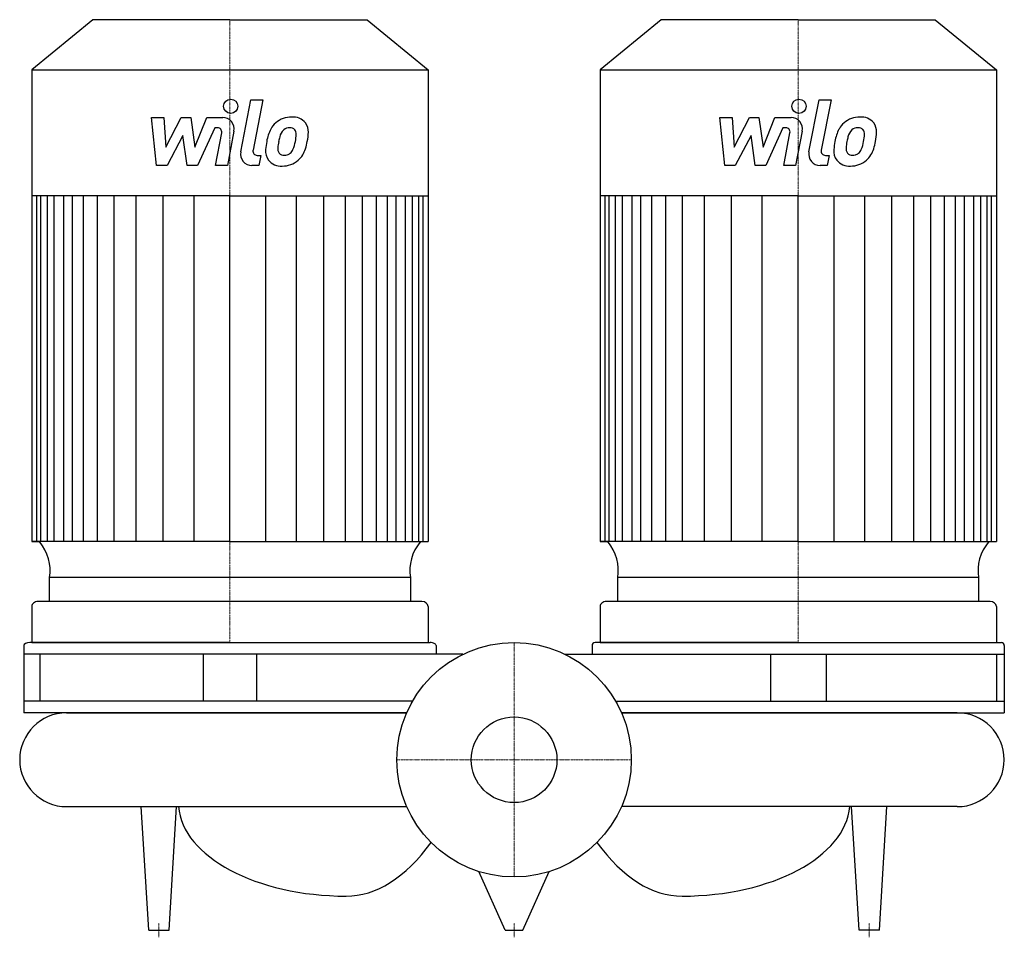
# Model space of a CAD drawing. Extents: x -348 to 345, y -125 to 521.
import ezdxf

# ---------------------------------------------------------------- set-up
doc = ezdxf.new("R2010")
doc.units = 0
doc.linetypes.add('DASHDOT', pattern=[1, 0.5, -0.25, 0, -0.25])
doc.layers.get('0').update_dxf_attribs({"color": 124})
doc.layers.add('CP_AXIS', color=143, linetype='DASHDOT', lineweight=18)
doc.layers.add('CP_DETAL', color=33, linetype='Continuous')
doc.layers.add('cp_hidde', color=203, linetype='Continuous')

msp = doc.modelspace()

# ---------------------------------------------------------------- linework, layer by layer
for p, q in [((-296.48, 521), (-339.5, 485.77)), ((-200, 521), (-296.48, 521)), ((-200, 521), (-103.52, 521)), ((-103.52, 521), (-60.5, 485.77)), ((103.52, 521), (60.5, 485.77)), ((200, 521), (103.52, 521)), ((200, 521), (296.48, 521)), ((296.48, 521), (339.5, 485.77)), ((-339.5, 485.77), (-339.5, 153.56)), ((-339.5, 485.77), (-200, 485.77)), ((-200, 485.77), (-60.5, 485.77)), ((-60.5, 485.77), (-60.5, 153.56)), ((60.5, 485.77), (60.5, 153.56)), ((60.5, 485.77), (200, 485.77)), ((200, 485.77), (339.5, 485.77)), ((339.5, 485.77), (339.5, 153.56)), ((-200, 397.05), (-339.5, 397.05)), ((-200, 397.05), (-60.5, 397.05)), ((200, 397.05), (60.5, 397.05)), ((200, 397.05), (339.5, 397.05)), ((-200, 153.56), (-339.5, 153.56)), ((-339.5, 153.56), (-333.97, 153.56)), ((-200, 153.56), (-60.5, 153.56)), ((200, 153.56), (60.5, 153.56)), ((60.5, 153.56), (66.03, 153.56)), ((200, 153.56), (339.5, 153.56)), ((-72.98, 128.39), (-326.99, 128.39)), ((-326.99, 111.39), (-326.99, 128.39)), ((-72.98, 128.39), (-73.01, 111.39)), ((327.02, 128.39), (73.01, 128.39)), ((73.01, 111.39), (73.01, 128.39)), ((327.02, 128.39), (326.99, 111.39)), ((-64.87, 111.39), (-335.13, 111.39)), ((335.13, 111.39), (64.87, 111.39)), ((-339.5, 107.81), (-339.5, 82.5)), ((-60.5, 107.81), (-60.5, 82.5)), ((60.5, 107.81), (60.5, 82.5)), ((339.5, 107.81), (339.5, 82.5)), ((-345.08, 80.44), (-345.08, 33)), ((-200, 82.5), (-340.89, 82.5)), ((-339.5, 82.5), (-60.5, 82.5)), ((-200, 82.5), (-59.11, 82.5)), ((-54.92, 80.44), (-54.92, 74.25)), ((54.92, 80.44), (54.92, 74.25)), ((200, 82.5), (57, 82.5)), ((60.5, 82.5), (339.5, 82.5)), ((200, 82.5), (343, 82.5)), ((345.08, 80.44), (345.08, 33)), ((-35.96, 74.25), (-345.08, 74.25)), ((-333.86, 74.25), (-333.86, 41.25)), ((-218.8, 74.25), (-218.8, 41.25)), ((-181.2, 74.25), (-181.2, 41.25)), ((35.96, 74.25), (345.08, 74.25)), ((180.41, 74.25), (180.41, 41.25)), ((219.59, 74.25), (219.59, 41.25)), ((339.5, 74.25), (339.5, 41.25)), ((-71.45, 41.25), (-345.08, 41.25)), ((71.45, 41.25), (345.08, 41.25)), ((-75.61, 33), (-345.08, 33)), ((-315, 33), (-75.61, 33)), ((75.61, 33), (345.08, 33)), ((312, 33), (75.61, 33)), ((-315, -33), (-75.61, -33)), ((-257.11, -120), (-262.38, -33)), ((-242.89, -120), (-237.62, -33)), ((312, -33), (75.61, -33)), ((242.89, -120), (237.62, -33)), ((257.11, -120), (262.38, -33)), ((-6.19, -120), (-24.75, -78.7)), ((6.19, -120), (24.75, -78.7)), ((-257.11, -120), (-242.89, -120)), ((-6.19, -120), (6.19, -120)), ((257.11, -120), (242.89, -120))]:
    msp.add_line(p, q)
msp.add_circle((0, 0), 82.5)
for centre, start, end in [((-315, 0), 90, 180), ((312, 0), 0, 90), ((-315, 0), 180, 270), ((312, 0), 270, 0)]:
    msp.add_arc(centre, 33, start, end)
for centre, major_axis, ratio, start_param, end_param in [((-371.05, 133.35), (44.45, 0), 0.819065, -0.136797, 0.588332), ((-28.95, 133.35), (-44.45, 0), 0.819065, -0.588332, 0.136797), ((28.95, 133.35), (44.45, 0), 0.819065, -0.136797, 0.588332), ((371.05, 133.35), (-44.45, 0), 0.819065, -0.588332, 0.136797), ((-335.13, 107.81), (4.37, 0), 0.819065, 1.570796, 3.141593), ((-64.87, 107.81), (-4.37, 0), 0.819065, 3.141593, 4.712389), ((64.87, 107.81), (4.37, 0), 0.819065, 1.570796, 3.141593), ((335.13, 107.81), (-4.37, 0), 0.819065, 3.141593, 4.712389), ((-340.89, 80.44), (-4.19, 0), 0.492111, -1.570796, 0), ((-59.11, 80.44), (-4.19, 0), 0.492111, -3.141593, -1.570796), ((57, 80.44), (-2.08, 0), 0.989644, -1.570796, 0), ((343, 80.44), (-2.08, 0), 0.989644, -3.141593, -1.570796), ((-118.21, -29.87), (-118.18, 0), 0.559596, 0.047362, 1.570796), ((118.21, -29.87), (-118.18, 0), 0.559596, 1.570796, 3.094231), ((-118.21, 177.24), (0, 273.24), 0.432497, 3.141593, 3.672935), ((118.21, 177.24), (0, 273.24), 0.432497, 2.61025, 3.141593)]:
    msp.add_ellipse(centre, major_axis=major_axis, ratio=ratio, start_param=start_param, end_param=end_param)
at = {"layer": 'CP_AXIS'}
for p, q in [((-200, 521), (-200, 82.5)), ((200, 521), (200, 82.5)), ((0, 82.5), (0, -82.5)), ((82.5, 0), (-82.5, 0)), ((-250, -125), (-250, -115)), ((0, -125), (0, -115)), ((250, -125), (250, -115))]:
    msp.add_line(p, q, dxfattribs=at)
at = {"layer": 'CP_DETAL'}
for p, q in [((-192.42, 427.88), (-185.31, 464.47)), ((-185.31, 464.47), (-176.89, 464.47)), ((-176.89, 464.47), (-183.77, 429.05)), ((207.58, 427.88), (214.69, 464.47)), ((214.69, 464.47), (223.11, 464.47)), ((223.11, 464.47), (216.23, 429.05)), ((-255.21, 452.1), (-246.52, 452.1)), ((-251.65, 418.35), (-255.21, 452.1)), ((-246.52, 452.1), (-245.13, 431.24)), ((-245.13, 431.24), (-234.22, 452.1)), ((-234.22, 452.1), (-227.64, 452.1)), ((-227.64, 452.1), (-224.76, 431.24)), ((-224.76, 431.24), (-216.34, 452.1)), ((-216.34, 452.1), (-205.02, 452.12)), ((144.79, 452.1), (153.48, 452.1)), ((148.35, 418.35), (144.79, 452.1)), ((153.48, 452.1), (154.87, 431.24)), ((154.87, 431.24), (165.78, 452.1)), ((165.78, 452.1), (172.36, 452.1)), ((172.36, 452.1), (175.24, 431.24)), ((175.24, 431.24), (183.66, 452.1)), ((183.66, 452.1), (194.98, 452.12)), ((-210.71, 444.98), (-222.82, 418.35)), ((-208.74, 444.98), (-210.71, 444.98)), ((189.29, 444.98), (177.18, 418.35)), ((191.26, 444.98), (189.29, 444.98)), ((-233.12, 439.53), (-244.29, 418.35)), ((-230.18, 418.35), (-233.12, 439.53)), ((-210.22, 418.33), (-205.79, 441.41)), ((-197.15, 442.61), (-201.81, 418.33)), ((166.88, 439.53), (155.71, 418.35)), ((169.82, 418.35), (166.88, 439.53)), ((189.78, 418.33), (194.21, 441.41)), ((202.85, 442.61), (198.19, 418.33)), ((-180.83, 425.48), (-178.25, 425.48)), ((-178.25, 425.48), (-179.63, 418.35)), ((219.17, 425.48), (221.75, 425.48)), ((221.75, 425.48), (220.37, 418.35)), ((-244.29, 418.35), (-251.65, 418.35)), ((-222.82, 418.35), (-230.18, 418.35)), ((-201.81, 418.33), (-210.22, 418.33)), ((-179.63, 418.35), (-184.56, 418.35)), ((155.71, 418.35), (148.35, 418.35)), ((177.18, 418.35), (169.82, 418.35)), ((198.19, 418.33), (189.78, 418.33)), ((220.37, 418.35), (215.44, 418.35)), ((-335.95, 153.56), (-335.95, 397.05)), ((-333.06, 153.56), (-333.06, 397.05)), ((-328.51, 153.56), (-328.51, 397.05)), ((-323.68, 153.56), (-323.68, 397.05)), ((-316.98, 153.56), (-316.98, 397.05)), ((-310.8, 153.56), (-310.8, 397.05)), ((-303.07, 153.56), (-303.07, 397.05)), ((-293.28, 153.56), (-293.28, 397.05)), ((-281.43, 153.56), (-281.43, 397.05)), ((-265.98, 153.56), (-265.98, 397.05)), ((-246.91, 153.56), (-246.91, 396.79)), ((-225.27, 153.56), (-225.27, 397.05)), ((-200, 153.56), (-200, 397.05)), ((-200, 153.56), (-200, 397.05)), ((-200, 153.56), (-200, 397.05)), ((-200, 153.56), (-200, 397.05)), ((-174.73, 153.56), (-174.73, 397.05)), ((-153.09, 153.56), (-153.09, 396.79)), ((-134.02, 153.56), (-134.02, 397.05)), ((-118.57, 153.56), (-118.57, 397.05)), ((-106.72, 153.56), (-106.72, 397.05)), ((-96.93, 153.56), (-96.93, 397.05)), ((-96.93, 153.56), (-96.93, 397.05)), ((-89.2, 153.56), (-89.2, 397.05)), ((-89.2, 153.56), (-89.2, 397.05)), ((-83.02, 153.56), (-83.02, 397.05)), ((-83.02, 153.56), (-83.02, 397.05)), ((-76.32, 282.95), (-76.32, 397.05)), ((-76.32, 153.56), (-76.32, 397.05)), ((-71.49, 153.56), (-71.49, 397.05)), ((-66.94, 153.56), (-66.94, 397.05)), ((-64.05, 153.56), (-64.05, 397.05)), ((64.05, 153.56), (64.05, 397.05)), ((66.94, 153.56), (66.94, 397.05)), ((71.49, 153.56), (71.49, 397.05)), ((76.32, 153.56), (76.32, 397.05)), ((83.02, 153.56), (83.02, 397.05)), ((89.2, 153.56), (89.2, 397.05)), ((96.93, 153.56), (96.93, 397.05)), ((106.72, 153.56), (106.72, 397.05)), ((118.57, 153.56), (118.57, 397.05)), ((134.02, 153.56), (134.02, 397.05)), ((153.09, 153.56), (153.09, 396.79)), ((174.73, 153.56), (174.73, 397.05)), ((200, 153.56), (200, 397.05)), ((200, 153.56), (200, 397.05)), ((200, 153.56), (200, 397.05)), ((200, 153.56), (200, 397.05)), ((225.27, 153.56), (225.27, 397.05)), ((246.91, 153.56), (246.91, 396.79)), ((265.98, 153.56), (265.98, 397.05)), ((281.43, 153.56), (281.43, 397.05)), ((293.28, 153.56), (293.28, 397.05)), ((303.07, 153.56), (303.07, 397.05)), ((303.07, 153.56), (303.07, 397.05)), ((310.8, 153.56), (310.8, 397.05)), ((310.8, 153.56), (310.8, 397.05)), ((316.98, 153.56), (316.98, 397.05)), ((316.98, 153.56), (316.98, 397.05)), ((323.68, 282.95), (323.68, 397.05)), ((323.68, 153.56), (323.68, 397.05)), ((328.51, 153.56), (328.51, 397.05)), ((333.06, 153.56), (333.06, 397.05)), ((335.95, 153.56), (335.95, 397.05))]:
    msp.add_line(p, q, dxfattribs=at)
for centre in [(-199.44, 460.02), (200.56, 460.02)]:
    msp.add_circle(centre, 5, dxfattribs=at)
for centre, radius, start, end in [((-205.01, 444.12), 8, 349.14628, 90.1097), ((-156.72, 435.74), 16.75, 89.32867, 131.19838), ((-155.76, 440.89), 11.62, 39.86254, 93.78775), ((194.99, 444.12), 8, 349.14628, 90.1097), ((243.28, 435.74), 16.75, 89.32867, 131.19838), ((244.24, 440.89), 11.62, 39.86254, 93.78775), ((-208.74, 441.98), 3, 349.12824, 90.03612), ((-144.92, 430.67), 29.56, 153.11154, 171.0742), ((-157.54, 436.38), 15.73, 130.4936, 150.86472), ((-158.14, 438.71), 6.2, 88.6944, 130.59674), ((-157.87, 439.25), 5.66, 69.364, 91.28334), ((-157.23, 441.08), 3.72, 38.89188, 68.62272), ((-155.02, 442.2), 10.22, 357.21753, 36.91765), ((191.26, 441.98), 3, 349.12824, 90.03612), ((255.08, 430.67), 29.56, 153.11154, 171.0742), ((242.46, 436.38), 15.73, 130.4936, 150.86472), ((241.86, 438.71), 6.2, 88.6944, 130.59674), ((242.13, 439.25), 5.66, 69.364, 91.28334), ((242.77, 441.08), 3.72, 38.89188, 68.62272), ((244.98, 442.2), 10.22, 357.21753, 36.91765), ((-120.67, 426.65), 45.85, 165.01044, 169.18658), ((-156.07, 436.71), 9.07, 132.32247, 168.54459), ((-158.42, 440.46), 5.04, 358.4755, 35.93303), ((-185.5, 441.18), 32.13, 349.37609, 358.47941), ((-178.75, 442.44), 33.95, 347.78458, 358.75865), ((279.33, 426.65), 45.85, 165.01044, 169.18658), ((243.93, 436.71), 9.07, 132.32247, 168.54459), ((241.58, 440.46), 5.04, 358.4755, 35.93303), ((214.5, 441.18), 32.13, 349.37609, 358.47941), ((221.25, 442.44), 33.95, 347.78458, 358.75865), ((-134.89, 427.16), 40.06, 168.33329, 176.52588), ((-161.07, 430.11), 5.28, 173.0647, 215.67225), ((-137.27, 429.14), 29.08, 167.85106, 176.83157), ((-178.93, 439.64), 25.39, 336.53024, 350.06328), ((-162.91, 434.73), 16.72, 311.00226, 344.05833), ((-194.27, 444.58), 49.59, 343.06336, 349.16054), ((265.11, 427.16), 40.06, 168.33329, 176.52588), ((238.93, 430.11), 5.28, 173.0647, 215.67225), ((262.73, 429.14), 29.08, 167.85106, 176.83157), ((221.07, 439.64), 25.39, 336.53024, 350.06328), ((237.09, 434.73), 16.72, 311.00226, 344.05833), ((205.73, 444.58), 49.59, 343.06336, 349.16054), ((-184.56, 426.35), 8, 169.00415, 270), ((-180.83, 428.48), 3, 169.00415, 270), ((-164.46, 428.39), 10.48, 173.44296, 216.79019), ((-162.11, 429.78), 4.25, 220.25404, 274.7357), ((-162.85, 440.39), 14.89, 274.18455, 282.23013), ((-161.53, 431.76), 6.2, 287.23719, 310.2783), ((-162.53, 432.76), 7.61, 311.13806, 334.81622), ((215.44, 426.35), 8, 169.00415, 270), ((219.17, 428.48), 3, 169.00415, 270), ((235.54, 428.39), 10.48, 173.44296, 216.79019), ((237.89, 429.78), 4.25, 220.25404, 274.7357), ((237.15, 440.39), 14.89, 274.18455, 282.23013), ((238.47, 431.76), 6.2, 287.23719, 310.2783), ((237.47, 432.76), 7.61, 311.13806, 334.81622), ((-164.07, 429.25), 11.32, 219.11758, 274.24105), ((-163.14, 435.15), 17.19, 269.67378, 310.63898), ((235.93, 429.25), 11.32, 219.11758, 274.24105), ((236.86, 435.15), 17.19, 269.67378, 310.63898)]:
    msp.add_arc(centre, radius, start, end, dxfattribs=at)
at = {"layer": 'cp_hidde'}
msp.add_circle((0, 0), 30.15, dxfattribs=at)

doc.saveas('drawing.dxf')
